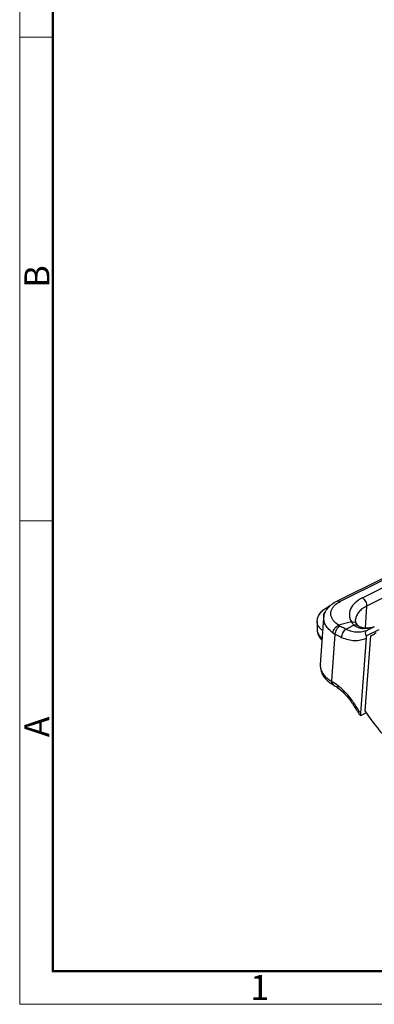
# Model space of a CAD drawing. Units: millimetres. Extents: x 1592 to 2037, y 610 to 925.
# Drawn here: x 1592 to 1648, y 610 to 766 of the extents above; entities that cross this region are included whole.
import ezdxf

# ---------------------------------------------------------------- set-up
doc = ezdxf.new("R2010")
doc.units = ezdxf.units.MM
doc.header["$LTSCALE"] = 65.395
doc.layers.get('0').update_dxf_attribs({"linetype": 'CONTINUOUS', "lineweight": 30})
doc.layers.add('Dim', color=3, linetype='CONTINUOUS', lineweight=15)
doc.layers.add('图框', color=7, linetype='CONTINUOUS', lineweight=20)
doc.styles.add('Romans字体', font='romans.shx', dxfattribs={"width": 0.75})

# ---------------------------------------------------------------- blocks, each defined once
blk = doc.blocks.new('A4图框-NEW')
at = {"layer": '图框', "color": 1, "lineweight": 18}
for p, q in [((833.41, 690.53), (833.41, 480.53)), ((833.41, 480.53), (1130.41, 480.53))]:
    blk.add_line(p, q, dxfattribs=at)
at = {"layer": '图框', "lineweight": 50}
for p, q in [((836.91, 484.02), (836.91, 675.02)), ((836.85, 484.03), (1126.93, 484.03))]:
    blk.add_line(p, q, dxfattribs=at)
at = {"layer": '图框', "color": 6}
for p, q in [((836.91, 582.89), (833.41, 582.89)), ((836.91, 531.71), (833.41, 531.71))]:
    blk.add_line(p, q, dxfattribs=at)
at = {"layer": '图框', "color": 6, "char_height": 2.65, "width": 2.5579, "attachment_point": 1, "rotation": 90, "style": 'Romans字体'}
for s, insert in [('B', (833.9, 556.37)), ('A', (833.9, 508.79))]:
    blk.add_mtext(s, dxfattribs=dict(at, insert=insert))
at = {"layer": '图框', "color": 6, "insert": (857.76, 483.65), "char_height": 2.65, "width": 2.5579, "attachment_point": 1, "style": 'Romans字体'}
blk.add_mtext('1', dxfattribs=at)

msp = doc.modelspace()

# ---------------------------------------------------------------- linework, layer by layer
at = {"color": 7, "linetype": 'Continuous'}
for p, q in [((1642.04, 673.91), (1649.52, 677.64)), ((1649.52, 677.31), (1642.58, 673.84)), ((1646.11, 674.44), (1649.52, 676.14)), ((1649.52, 674.48), (1646.78, 673.11)), ((1640.95, 673.15), (1640.69, 673.02)), ((1646.78, 673.11), (1646.53, 669.65)), ((1638.94, 670.67), (1638.94, 669.37)), ((1639.45, 663.79), (1640, 671.28)), ((1644.38, 670.62), (1642.31, 670.1)), ((1645.23, 670.26), (1645.23, 670.26)), ((1645.48, 669.98), (1645.46, 669.99)), ((1645.54, 669.93), (1645.48, 669.98)), ((1646.22, 669.67), (1646.22, 669.67)), ((1648.73, 669.37), (1646.76, 668.39)), ((1647.96, 669.84), (1646.9, 669.31)), ((1647.96, 669.84), (1648, 669.86)), ((1641.76, 668.69), (1641.2, 661.2)), ((1646.7, 668.03), (1645.82, 656.11)), ((1646.56, 656.48), (1647.44, 668.41)), ((1647.44, 668.41), (1647.55, 668.46)), ((1641.2, 661.2), (1641.43, 661.06)), ((1641.63, 660.54), (1641.4, 660.68)), ((1641.43, 660.93), (1641.43, 661.06)), ((1641.94, 660.34), (1642.1, 660.23)), ((1645.84, 655.76), (1646.75, 656.22))]:
    msp.add_line(p, q, dxfattribs=at)
for points in [[(1645.35, 670.09), (1645.3, 670.15), (1645.26, 670.21), (1645.23, 670.26)], [(1645.46, 669.99), (1645.41, 670.03), (1645.35, 670.09)], [(1646.22, 669.67), (1646.18, 669.68), (1646, 669.72), (1645.84, 669.77), (1645.68, 669.84), (1645.54, 669.93)], [(1641.63, 660.54), (1641.78, 660.44), (1641.94, 660.34)], [(1642.1, 660.23), (1642.26, 660.12), (1642.37, 660.04)]]:
    msp.add_lwpolyline(points, dxfattribs=at)
for centre, radius, start, end in [((1644.17, 670.55), 3.65, 122.6709, 123.4167), ((1641, 671.58), 1.01, 180.1693, 190.8499), ((1644.23, 672.93), 3.42, 235.8254, 240.6357), ((1645.05, 669.44), 0.682, 53.2317, 65.7682), ((1646.27, 672.27), 2.69, 256.582, 261.3218), ((1646.55, 674.09), 4.53, 261.2251, 265.9876), ((1646.62, 672.98), 3.41, 287.3599, 291.156), ((1645.82, 671.89), 3.85, 299.9113, 309.9325), ((1643.99, 672.53), 4.44, 235.0643, 239.8424), ((1645.87, 671.82), 3.76, 296.5689, 299.8593), ((1641.29, 663.65), 1.85, 175.777, 181.6406), ((1644.22, 665.36), 5.47, 232.8054, 236.8962), ((1644.49, 665.76), 5.95, 236.8518, 238.7435), ((1635.73, 651.68), 10.98, 55.28, 58.7163), ((1635.54, 651.41), 11.3, 53.5761, 55.2833), ((1636.89, 653.47), 8.85, 50.1848, 52.678), ((1636.58, 653.1), 9.34, 48.7788, 50.195), ((1634.83, 651.24), 11.64, 32.0248, 32.3851), ((1685.73, 683.07), 48.4, 212.0193, 214.2112), ((1685, 682.7), 47.36, 212.0195, 214.1676)]:
    msp.add_arc(centre, radius, start, end, dxfattribs=at)
for points, knots in [([(1640, 671.28), (1640.02, 671.55), (1640.16, 672.11), (1640.61, 672.85), (1641.25, 673.46), (1641.77, 673.77), (1642.04, 673.91)], [0, 0, 0, 0, 0.240272, 0.483558, 0.734855, 1, 1, 1, 1]), ([(1642.04, 673.91), (1642.12, 673.94), (1642.31, 673.97), (1642.49, 673.89), (1642.58, 673.84)], [0, 0, 0, 0, 0.456872, 1, 1, 1, 1]), ([(1642.2, 673.63), (1642.23, 673.65), (1642.35, 673.72), (1642.48, 673.79), (1642.58, 673.84)], [0, 0, 0, 0, 0.244115, 1, 1, 1, 1]), ([(1646.11, 674.44), (1645.69, 674.23), (1644.96, 673.76), (1644.3, 672.93), (1644.07, 672.21), (1644.03, 671.67), (1644.13, 671.13), (1644.28, 670.79), (1644.38, 670.62)], [0, 0, 0, 0, 0.293516, 0.541477, 0.654823, 0.765983, 0.879703, 1, 1, 1, 1]), ([(1646.11, 674.44), (1646.21, 674.37), (1646.41, 674.2), (1646.63, 673.87), (1646.77, 673.5), (1646.79, 673.24), (1646.78, 673.11)], [0, 0, 0, 0, 0.237007, 0.498428, 0.760708, 1, 1, 1, 1]), ([(1638.94, 670.67), (1638.94, 670.92), (1639.04, 671.42), (1639.43, 672.08), (1640, 672.62), (1640.45, 672.9), (1640.69, 673.02)], [0, 0, 0, 0, 0.242977, 0.48665, 0.736315, 1, 1, 1, 1]), ([(1639.99, 671.57), (1639.99, 671.72), (1640.06, 672.02), (1640.23, 672.27), (1640.34, 672.39)], [0, 0, 0, 0, 0.472415, 1, 1, 1, 1]), ([(1640.69, 673.02), (1640.73, 673.04), (1640.78, 673.05), (1640.83, 673.06), (1640.85, 673.06)], [0, 0, 0, 0, 0.744043, 1, 1, 1, 1]), ([(1642.31, 670.1), (1642.13, 670.23), (1641.81, 670.48), (1641.43, 670.93), (1641.18, 671.4), (1641.08, 671.89), (1641.14, 672.38), (1641.35, 672.84), (1641.7, 673.26), (1642, 673.49), (1642.16, 673.6)], [0, 0, 0, 0, 0.148927, 0.283028, 0.403825, 0.515623, 0.624756, 0.738299, 0.862155, 1, 1, 1, 1]), ([(1646.78, 673.11), (1646.54, 672.99), (1646.08, 672.72), (1645.53, 672.21), (1645.16, 671.64), (1645.06, 671.21), (1645.04, 671.01)], [0, 0, 0, 0, 0.291361, 0.550883, 0.783369, 1, 1, 1, 1]), ([(1639.85, 669.22), (1639.71, 669.32), (1639.46, 669.53), (1639.17, 669.89), (1638.98, 670.27), (1638.94, 670.53), (1638.94, 670.66)], [0, 0, 0, 0, 0.289215, 0.547433, 0.780867, 1, 1, 1, 1]), ([(1641.44, 668.89), (1641.21, 669.05), (1640.8, 669.4), (1640.32, 669.99), (1640.03, 670.62), (1639.99, 671.07), (1640, 671.28)], [0, 0, 0, 0, 0.291472, 0.551018, 0.783458, 1, 1, 1, 1]), ([(1644.38, 670.62), (1644.54, 670.64), (1644.8, 670.62), (1645.09, 670.45), (1645.19, 670.33), (1645.23, 670.26)], [0, 0, 0, 0, 0.510281, 0.761006, 1, 1, 1, 1]), ([(1644.77, 670.09), (1644.73, 670.13), (1644.57, 670.28), (1644.45, 670.47), (1644.38, 670.62)], [0, 0, 0, 0, 0.243336, 1, 1, 1, 1]), ([(1645.23, 670.26), (1645.16, 670.38), (1645.06, 670.63), (1645.03, 670.89), (1645.04, 671.01)], [0, 0, 0, 0, 0.549894, 1, 1, 1, 1]), ([(1638.94, 669.37), (1638.94, 669.21), (1638.98, 668.89), (1639.2, 668.28), (1639.5, 667.89), (1639.73, 667.67)], [0, 0, 0, 0, 0.250186, 0.498788, 1, 1, 1, 1]), ([(1638.94, 669.37), (1638.94, 669.24), (1638.98, 668.99), (1639.14, 668.63), (1639.41, 668.29), (1639.63, 668.09), (1639.75, 667.99)], [0, 0, 0, 0, 0.221543, 0.456028, 0.713448, 1, 1, 1, 1]), ([(1641.44, 668.89), (1641.45, 669.01), (1641.52, 669.27), (1641.71, 669.62), (1641.98, 669.91), (1642.2, 670.06), (1642.31, 670.1)], [0, 0, 0, 0, 0.229201, 0.501683, 0.773171, 1, 1, 1, 1]), ([(1642.55, 669.95), (1642.45, 669.9), (1642.24, 669.75), (1641.99, 669.44), (1641.82, 669.07), (1641.76, 668.81), (1641.76, 668.69)], [0, 0, 0, 0, 0.221036, 0.491444, 0.766893, 1, 1, 1, 1]), ([(1643.52, 669.45), (1643.44, 669.49), (1643.11, 669.64), (1642.79, 669.82), (1642.55, 669.95)], [0, 0, 0, 0, 0.242639, 1, 1, 1, 1]), ([(1643.52, 669.45), (1643.42, 669.4), (1643.22, 669.24), (1642.99, 668.92), (1642.85, 668.54), (1642.81, 668.28), (1642.82, 668.15)], [0, 0, 0, 0, 0.227886, 0.484889, 0.750109, 1, 1, 1, 1]), ([(1644.77, 670.09), (1644.67, 670.04), (1644.41, 669.9), (1643.99, 669.69), (1643.67, 669.53), (1643.52, 669.45)], [0, 0, 0, 0, 0.248548, 0.626698, 1, 1, 1, 1]), ([(1643.52, 669.45), (1643.81, 669.33), (1644.4, 669.13), (1645.28, 669), (1646.13, 669.05), (1646.65, 669.21), (1646.9, 669.31)], [0, 0, 0, 0, 0.274281, 0.529577, 0.769536, 1, 1, 1, 1]), ([(1645.33, 670.07), (1645.25, 670.1), (1645.06, 670.15), (1644.86, 670.12), (1644.77, 670.09)], [0, 0, 0, 0, 0.483173, 1, 1, 1, 1]), ([(1645.64, 669.66), (1645.48, 669.69), (1645.17, 669.8), (1644.89, 669.99), (1644.77, 670.09)], [0, 0, 0, 0, 0.515512, 1, 1, 1, 1]), ([(1646.22, 669.67), (1646.19, 669.68), (1646.07, 669.69), (1645.94, 669.65), (1645.86, 669.61)], [0, 0, 0, 0, 0.255758, 1, 1, 1, 1]), ([(1647.84, 669.8), (1647.6, 669.71), (1647.06, 669.6), (1646.51, 669.63), (1646.22, 669.67)], [0, 0, 0, 0, 0.47283, 1, 1, 1, 1]), ([(1647.64, 669.72), (1647.53, 669.69), (1647.07, 669.57), (1646.59, 669.55), (1646.24, 669.57)], [0, 0, 0, 0, 0.243529, 1, 1, 1, 1]), ([(1646.76, 668.39), (1646.7, 668.47), (1646.62, 668.64), (1646.59, 668.91), (1646.68, 669.16), (1646.82, 669.27), (1646.9, 669.31)], [0, 0, 0, 0, 0.273143, 0.519795, 0.752606, 1, 1, 1, 1]), ([(1641.76, 668.69), (1641.84, 668.64), (1642.19, 668.45), (1642.55, 668.27), (1642.82, 668.15)], [0, 0, 0, 0, 0.254897, 1, 1, 1, 1]), ([(1642.82, 668.15), (1643.16, 668.01), (1643.83, 667.79), (1644.85, 667.64), (1645.82, 667.71), (1646.42, 667.91), (1646.7, 668.03)], [0, 0, 0, 0, 0.274772, 0.52997, 0.769584, 1, 1, 1, 1]), ([(1646.76, 668.39), (1646.75, 668.36), (1646.72, 668.24), (1646.71, 668.12), (1646.7, 668.03)], [0, 0, 0, 0, 0.257937, 1, 1, 1, 1]), ([(1639.45, 663.79), (1639.43, 663.53), (1639.47, 662.99), (1639.77, 662.23), (1640.26, 661.56), (1640.68, 661.18), (1640.91, 661.01)], [0, 0, 0, 0, 0.241505, 0.485422, 0.73639, 1, 1, 1, 1]), ([(1639.44, 663.6), (1639.45, 663.38), (1639.55, 662.92), (1639.91, 662.28), (1640.47, 661.69), (1640.94, 661.36), (1641.2, 661.2)], [0, 0, 0, 0, 0.212355, 0.444723, 0.706356, 1, 1, 1, 1]), ([(1641.2, 661.2), (1641.2, 661.14), (1641.2, 661.04), (1641.23, 660.88), (1641.3, 660.76), (1641.36, 660.7), (1641.4, 660.68)], [0, 0, 0, 0, 0.294191, 0.555349, 0.786603, 1, 1, 1, 1]), ([(1641.63, 660.54), (1641.58, 660.57), (1641.5, 660.65), (1641.46, 660.75), (1641.45, 660.81)], [0, 0, 0, 0, 0.477962, 1, 1, 1, 1]), ([(1642.37, 660.04), (1642.34, 660.06), (1642.29, 660.12), (1642.25, 660.23), (1642.24, 660.36), (1642.25, 660.46), (1642.25, 660.51)], [0, 0, 0, 0, 0.207181, 0.435726, 0.698828, 1, 1, 1, 1]), ([(1642.37, 660.04), (1642.81, 659.7), (1643.65, 658.91), (1644.34, 657.98), (1644.66, 657.47)], [0, 0, 0, 0, 0.479613, 1, 1, 1, 1]), ([(1644.85, 657.6), (1644.7, 657.84), (1644.08, 658.75), (1643.34, 659.58), (1642.73, 660.12)], [0, 0, 0, 0, 0.258766, 1, 1, 1, 1]), ([(1644.85, 657.6), (1644.81, 657.56), (1644.75, 657.51), (1644.7, 657.44), (1644.7, 657.42), (1644.7, 657.41)], [0, 0, 0, 0, 0.699011, 0.894777, 1, 1, 1, 1]), ([(1655.35, 647.01), (1653.68, 648.28), (1650.49, 651.23), (1647.81, 654.64), (1646.56, 656.48)], [0, 0, 0, 0, 0.484145, 1, 1, 1, 1]), ([(1645.84, 655.76), (1645.83, 655.77), (1645.78, 655.79), (1645.73, 655.83), (1645.71, 655.86)], [0, 0, 0, 0, 0.285549, 1, 1, 1, 1]), ([(1645.82, 656.11), (1645.82, 656.08), (1645.81, 655.96), (1645.82, 655.84), (1645.84, 655.76)], [0, 0, 0, 0, 0.266279, 1, 1, 1, 1])]:
    msp.add_open_spline(points, degree=3, knots=knots, dxfattribs=at)
msp.add_open_spline([(1641.45, 660.81), (1641.44, 660.85), (1641.43, 660.89), (1641.43, 660.93)], degree=3, dxfattribs=at)

# ---------------------------------------------------------------- block references
at = {"layer": 'Dim', "xscale": 1.5, "yscale": 1.5, "zscale": 1.5}
msp.add_blockref('A4图框-NEW', (341.69, -110.88), dxfattribs=at)

doc.saveas('drawing.dxf')
